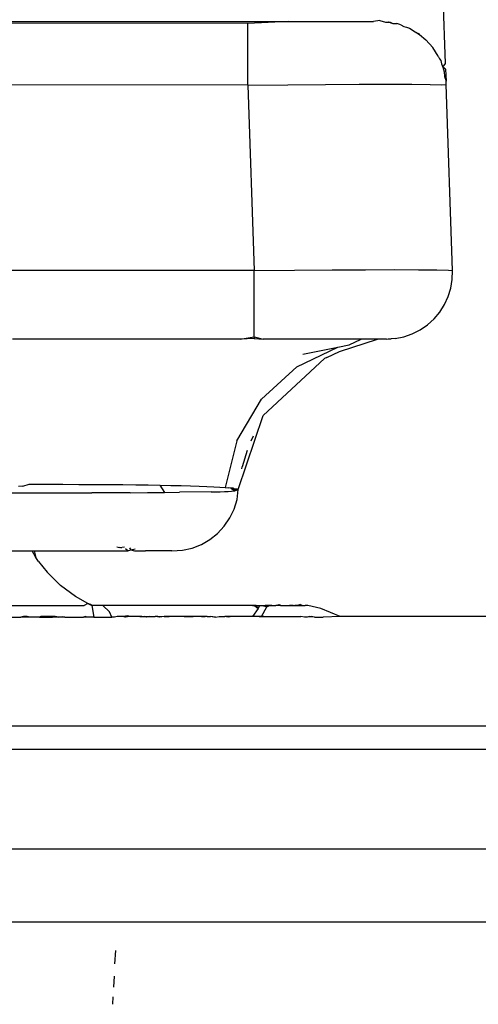
# Model space of a CAD drawing. Units: millimetres. Extents: x -469 to 808, y -516 to 567.
# Drawn here: x -100 to -93, y -401 to -386 of the extents above; entities that cross this region are included whole.
import ezdxf

# ---------------------------------------------------------------- set-up
doc = ezdxf.new("R2010")
doc.units = ezdxf.units.MM

msp = doc.modelspace()

# ---------------------------------------------------------------- linework, layer by layer
for p, q in [((-93.141, -386.513), (-93.245, -383.537)), ((-96.127, -385.911), (-112.239, -385.878)), ((-112.239, -385.878), (-95.51, -385.878)), ((-95.51, -385.878), (-96.127, -385.911)), ((-96.127, -386.843), (-96.127, -385.911)), ((-95.51, -385.878), (-94.226, -385.878)), ((-94.129, -385.867), (-94.226, -385.878)), ((-94.129, -385.867), (-94.046, -385.892)), ((-94.046, -385.892), (-94.007, -385.887)), ((-94.046, -385.892), (-93.976, -385.89)), ((-94.007, -385.887), (-93.976, -385.89)), ((-94.007, -385.887), (-93.936, -385.911)), ((-93.976, -385.89), (-93.936, -385.911)), ((-93.936, -385.911), (-93.876, -385.911)), ((-93.936, -385.911), (-93.909, -385.911)), ((-93.815, -385.931), (-93.876, -385.911)), ((-93.815, -385.931), (-93.767, -385.955)), ((-93.767, -385.955), (-93.729, -385.964)), ((-93.729, -385.964), (-93.684, -385.982)), ((-93.684, -385.982), (-93.595, -386.035)), ((-93.595, -386.035), (-93.552, -386.061)), ((-93.595, -386.035), (-93.531, -386.076)), ((-93.531, -386.076), (-93.552, -386.061)), ((-93.531, -386.076), (-93.434, -386.158)), ((-93.332, -386.273), (-93.434, -386.158)), ((-93.249, -386.402), (-93.332, -386.273)), ((-93.249, -386.402), (-93.264, -386.38)), ((-93.249, -386.402), (-93.23, -386.444)), ((-93.23, -386.444), (-93.208, -386.468)), ((-93.208, -386.468), (-93.197, -386.522)), ((-93.197, -386.522), (-93.178, -386.572)), ((-93.178, -386.572), (-93.141, -386.513)), ((-93.138, -386.599), (-93.178, -386.572)), ((-93.178, -386.572), (-93.159, -386.643)), ((-93.159, -386.643), (-93.156, -386.712)), ((-93.138, -386.599), (-93.131, -386.78)), ((-96.127, -386.843), (-113.234, -386.82)), ((-93.156, -386.712), (-93.131, -386.78)), ((-93.131, -386.83), (-93.131, -386.78)), ((-96.127, -386.843), (-95.519, -386.836)), ((-96.127, -386.843), (-96.03, -389.643)), ((-95.519, -386.836), (-94.951, -386.832)), ((-94.951, -386.832), (-94.445, -386.829)), ((-94.445, -386.829), (-94.008, -386.828)), ((-94.008, -386.828), (-93.646, -386.829)), ((-93.646, -386.829), (-93.37, -386.832)), ((-93.37, -386.832), (-93.192, -386.836)), ((-93.192, -386.836), (-93.131, -386.83)), ((-93.032, -389.643), (-93.131, -386.83)), ((-96.03, -389.643), (-364.961, -389.643)), ((-96.03, -389.643), (-95.421, -389.636)), ((-96.03, -390.641), (-96.03, -389.643)), ((-95.421, -389.636), (-94.853, -389.632)), ((-94.853, -389.632), (-94.347, -389.629)), ((-94.347, -389.629), (-93.91, -389.628)), ((-93.91, -389.628), (-93.548, -389.629)), ((-93.548, -389.629), (-93.272, -389.632)), ((-93.272, -389.632), (-93.094, -389.636)), ((-93.094, -389.636), (-93.032, -389.643)), ((-93.036, -389.776), (-93.032, -389.643)), ((-93.059, -389.908), (-93.036, -389.776)), ((-93.098, -390.036), (-93.059, -389.908)), ((-93.154, -390.157), (-93.098, -390.036)), ((-93.226, -390.27), (-93.154, -390.157)), ((-93.41, -390.462), (-93.311, -390.372)), ((-93.311, -390.372), (-93.226, -390.27)), ((-93.64, -390.597), (-93.521, -390.537)), ((-93.521, -390.537), (-93.41, -390.462)), ((-96.239, -390.678), (-99.683, -390.678)), ((-96.239, -390.678), (-96.03, -390.641)), ((-96.03, -390.668), (-96.239, -390.678)), ((-96.03, -390.641), (-96.03, -390.668)), ((-96.03, -390.641), (-95.892, -390.678)), ((-96.03, -390.668), (-95.892, -390.678)), ((-94.412, -390.678), (-95.892, -390.678)), ((-94.739, -390.867), (-94.168, -390.678)), ((-94.592, -390.763), (-94.412, -390.678)), ((-94.168, -390.678), (-94.412, -390.678)), ((-94.031, -390.678), (-94.168, -390.678)), ((-94.031, -390.678), (-93.958, -390.675)), ((-93.958, -390.675), (-94.004, -390.678)), ((-93.897, -390.668), (-93.958, -390.675)), ((-93.897, -390.668), (-93.767, -390.641)), ((-93.767, -390.641), (-93.64, -390.597)), ((-95.387, -391.097), (-94.765, -390.797)), ((-95.294, -390.903), (-94.765, -390.797)), ((-94.765, -390.797), (-94.592, -390.763)), ((-95.892, -391.831), (-94.965, -390.97)), ((-94.932, -390.956), (-94.965, -390.97)), ((-94.932, -390.956), (-94.739, -390.867)), ((-95.387, -391.097), (-95.919, -391.586)), ((-96.29, -392.212), (-95.919, -391.586)), ((-96.269, -392.948), (-95.892, -391.831)), ((-96.047, -392.143), (-96.082, -392.218)), ((-96.29, -392.212), (-96.467, -392.921)), ((-96.135, -392.362), (-96.21, -392.606)), ((-96.214, -392.635), (-96.21, -392.606)), ((-99.523, -392.899), (-99.593, -392.903)), ((-99.523, -392.899), (-99.431, -392.871)), ((-99.431, -392.871), (-99.17, -392.871)), ((-99.17, -392.871), (-98.92, -392.871)), ((-98.92, -392.871), (-98.678, -392.872)), ((-98.678, -392.872), (-98.447, -392.873)), ((-98.447, -392.873), (-98.227, -392.874)), ((-98.227, -392.874), (-98.016, -392.876)), ((-98.016, -392.876), (-97.817, -392.878)), ((-97.817, -392.878), (-97.629, -392.881)), ((-97.629, -392.881), (-97.453, -392.884)), ((-97.453, -392.884), (-97.288, -392.887)), ((-97.453, -392.884), (-97.384, -392.994)), ((-97.288, -392.887), (-97.134, -392.891)), ((-97.134, -392.891), (-96.993, -392.895)), ((-96.993, -392.895), (-96.863, -392.899)), ((-96.863, -392.899), (-96.746, -392.904)), ((-96.746, -392.904), (-96.64, -392.909)), ((-96.64, -392.909), (-96.547, -392.915)), ((-96.547, -392.915), (-96.467, -392.921)), ((-99.965, -393), (-98.831, -393)), ((-98.831, -393), (-98.481, -393)), ((-97.905, -392.998), (-98.481, -393)), ((-97.905, -392.998), (-97.643, -392.996)), ((-97.643, -392.996), (-97.384, -392.994)), ((-97.384, -392.994), (-97.159, -392.992)), ((-96.68, -392.987), (-97.159, -392.992)), ((-96.68, -392.987), (-96.541, -392.984)), ((-96.541, -392.984), (-96.478, -392.982)), ((-96.478, -392.982), (-96.421, -392.98)), ((-96.467, -392.921), (-96.42, -392.925)), ((-96.421, -392.98), (-96.372, -392.976)), ((-96.38, -392.927), (-96.42, -392.925)), ((-96.345, -392.93), (-96.38, -392.927)), ((-96.38, -392.927), (-96.321, -392.971)), ((-96.372, -392.976), (-96.321, -392.971)), ((-96.321, -392.971), (-96.345, -392.93)), ((-96.332, -392.972), (-96.345, -392.93)), ((-96.345, -392.93), (-96.321, -392.971)), ((-96.32, -392.933), (-96.332, -392.972)), ((-96.332, -392.972), (-96.316, -392.934)), ((-96.321, -392.971), (-96.32, -392.933)), ((-96.316, -392.934), (-96.321, -392.971)), ((-96.321, -392.971), (-96.297, -392.937)), ((-96.321, -392.971), (-96.269, -392.948)), ((-96.269, -392.948), (-96.297, -392.937)), ((-96.287, -392.964), (-96.297, -392.937)), ((-96.287, -393.102), (-96.269, -392.948)), ((-96.331, -393.245), (-96.287, -393.102)), ((-96.396, -393.379), (-96.331, -393.245)), ((-96.582, -393.612), (-96.481, -393.502)), ((-96.481, -393.502), (-96.396, -393.379)), ((-96.699, -393.705), (-96.582, -393.612)), ((-96.967, -393.833), (-96.828, -393.779)), ((-96.828, -393.779), (-96.699, -393.705)), ((-100.405, -393.878), (-99.353, -393.878)), ((-99.329, -393.976), (-99.384, -393.878)), ((-99.353, -393.878), (-99.329, -393.976)), ((-99.353, -393.878), (-97.941, -393.878)), ((-98.104, -393.813), (-98.063, -393.827)), ((-98.063, -393.827), (-97.99, -393.816)), ((-98.028, -393.834), (-98.063, -393.827)), ((-97.941, -393.878), (-97.974, -393.844)), ((-97.941, -393.878), (-97.893, -393.86)), ((-97.915, -393.831), (-97.893, -393.86)), ((-97.893, -393.86), (-97.829, -393.848)), ((-97.893, -393.86), (-97.837, -393.878)), ((-97.837, -393.878), (-97.795, -393.878)), ((-97.795, -393.878), (-97.73, -393.874)), ((-97.795, -393.878), (-97.758, -393.878)), ((-97.758, -393.878), (-97.73, -393.874)), ((-97.73, -393.874), (-97.674, -393.878)), ((-97.273, -393.878), (-97.674, -393.878)), ((-97.273, -393.878), (-97.113, -393.867)), ((-97.113, -393.867), (-96.967, -393.833)), ((-99.288, -394.037), (-99.329, -393.976)), ((-99.288, -394.037), (-99.158, -394.2)), ((-98.957, -394.399), (-99.158, -394.2)), ((-98.729, -394.566), (-98.957, -394.399)), ((-99.878, -394.699), (-98.596, -394.699)), ((-98.541, -394.672), (-98.729, -394.566)), ((-98.541, -394.672), (-98.596, -394.699)), ((-98.541, -394.672), (-98.481, -394.701)), ((-98.504, -394.688), (-98.541, -394.672)), ((-98.481, -394.701), (-98.504, -394.688)), ((-98.406, -394.699), (-98.481, -394.701)), ((-98.481, -394.701), (-98.451, -394.878)), ((-98.314, -394.699), (-98.406, -394.699)), ((-98.216, -394.798), (-98.314, -394.699)), ((-96.053, -394.699), (-98.314, -394.699)), ((-96.024, -394.699), (-96.053, -394.699)), ((-96.053, -394.699), (-95.997, -394.699)), ((-95.997, -394.699), (-96.024, -394.699)), ((-96.024, -394.699), (-95.967, -394.747)), ((-95.997, -394.699), (-95.947, -394.699)), ((-95.967, -394.747), (-95.997, -394.699)), ((-95.947, -394.699), (-95.967, -394.747)), ((-95.947, -394.699), (-95.903, -394.699)), ((-95.903, -394.699), (-95.838, -394.724)), ((-95.903, -394.699), (-95.865, -394.699)), ((-95.865, -394.699), (-95.838, -394.724)), ((-95.833, -394.699), (-95.865, -394.699)), ((-95.838, -394.724), (-95.796, -394.699)), ((-95.796, -394.699), (-95.833, -394.699)), ((-95.762, -394.699), (-95.833, -394.699)), ((-95.796, -394.699), (-95.762, -394.699)), ((-95.762, -394.699), (-95.704, -394.701)), ((-95.704, -394.701), (-95.654, -394.685)), ((-95.628, -394.701), (-95.704, -394.701)), ((-95.654, -394.685), (-95.628, -394.701)), ((-95.628, -394.701), (-95.496, -394.701)), ((-95.496, -394.701), (-95.44, -394.701)), ((-95.467, -394.701), (-95.496, -394.701)), ((-95.44, -394.701), (-95.467, -394.701)), ((-95.467, -394.701), (-95.415, -394.701)), ((-95.44, -394.701), (-95.415, -394.701)), ((-95.44, -394.701), (-95.368, -394.701)), ((-95.368, -394.701), (-95.415, -394.701)), ((-95.336, -394.685), (-95.368, -394.701)), ((-95.368, -394.701), (-95.295, -394.701)), ((-95.336, -394.685), (-95.295, -394.701)), ((-95.295, -394.701), (-95.258, -394.701)), ((-95.221, -394.701), (-95.258, -394.701)), ((-95.024, -394.747), (-95.221, -394.701)), ((-98.179, -394.878), (-98.216, -394.798)), ((-95.967, -394.747), (-96.053, -394.866)), ((-95.92, -394.866), (-95.838, -394.724)), ((-94.729, -394.866), (-95.024, -394.747)), ((-99.846, -394.878), (-99.553, -394.878)), ((-99.514, -394.866), (-99.553, -394.878)), ((-99.482, -394.878), (-99.553, -394.878)), ((-99.459, -394.866), (-99.514, -394.866)), ((-99.482, -394.878), (-99.514, -394.866)), ((-99.412, -394.878), (-99.482, -394.878)), ((-99.412, -394.878), (-99.459, -394.866)), ((-99.275, -394.878), (-99.412, -394.878)), ((-99.251, -394.866), (-99.275, -394.878)), ((-99.275, -394.878), (-99.078, -394.878)), ((-99.038, -394.866), (-99.251, -394.866)), ((-99.078, -394.878), (-99.038, -394.866)), ((-99.015, -394.878), (-99.078, -394.878)), ((-98.985, -394.878), (-99.038, -394.866)), ((-98.953, -394.878), (-99.015, -394.878)), ((-98.985, -394.878), (-99.015, -394.878)), ((-98.985, -394.878), (-98.929, -394.866)), ((-98.953, -394.878), (-98.985, -394.878)), ((-98.892, -394.878), (-98.953, -394.878)), ((-98.929, -394.866), (-98.892, -394.878)), ((-98.892, -394.878), (-98.607, -394.878)), ((-98.582, -394.866), (-98.607, -394.878)), ((-98.553, -394.878), (-98.607, -394.878)), ((-98.553, -394.878), (-98.582, -394.866)), ((-98.451, -394.878), (-98.553, -394.878)), ((-98.451, -394.878), (-98.179, -394.878)), ((-98.139, -394.878), (-98.179, -394.878)), ((-98.098, -394.866), (-98.139, -394.878)), ((-98.011, -394.866), (-98.098, -394.866)), ((-97.939, -394.858), (-98.011, -394.866)), ((-97.979, -394.878), (-98.011, -394.866)), ((-97.939, -394.858), (-97.979, -394.878)), ((-97.907, -394.866), (-97.979, -394.878)), ((-97.907, -394.866), (-97.939, -394.858)), ((-97.759, -394.866), (-97.907, -394.866)), ((-97.729, -394.866), (-97.759, -394.866)), ((-97.759, -394.866), (-97.691, -394.866)), ((-97.658, -394.878), (-97.729, -394.866)), ((-97.691, -394.866), (-97.617, -394.866)), ((-97.658, -394.878), (-97.691, -394.866)), ((-97.617, -394.866), (-97.658, -394.878)), ((-97.617, -394.866), (-97.527, -394.866)), ((-97.483, -394.866), (-97.527, -394.866)), ((-97.454, -394.878), (-97.527, -394.866)), ((-97.428, -394.873), (-97.483, -394.866)), ((-97.454, -394.878), (-97.483, -394.866)), ((-97.391, -394.866), (-97.454, -394.878)), ((-97.428, -394.873), (-97.454, -394.878)), ((-97.391, -394.866), (-97.428, -394.873)), ((-97.353, -394.866), (-97.428, -394.873)), ((-97.353, -394.866), (-97.391, -394.866)), ((-97.391, -394.866), (-97.315, -394.866)), ((-97.315, -394.866), (-97.353, -394.866)), ((-97.16, -394.866), (-97.315, -394.866)), ((-97.123, -394.866), (-97.16, -394.866)), ((-97.087, -394.866), (-97.16, -394.866)), ((-97.087, -394.866), (-97.123, -394.866)), ((-97.052, -394.866), (-97.123, -394.866)), ((-97.052, -394.866), (-97.087, -394.866)), ((-97.087, -394.866), (-97.017, -394.866)), ((-97.017, -394.866), (-97.052, -394.866)), ((-96.983, -394.866), (-97.052, -394.866)), ((-96.983, -394.866), (-97.017, -394.866)), ((-97.017, -394.866), (-96.95, -394.866)), ((-96.95, -394.866), (-96.983, -394.866)), ((-96.918, -394.866), (-96.95, -394.866)), ((-96.887, -394.866), (-96.95, -394.866)), ((-96.887, -394.866), (-96.918, -394.866)), ((-96.855, -394.866), (-96.918, -394.866)), ((-96.855, -394.866), (-96.887, -394.866)), ((-96.825, -394.866), (-96.855, -394.866)), ((-96.796, -394.866), (-96.855, -394.866)), ((-96.796, -394.866), (-96.825, -394.866)), ((-96.825, -394.866), (-96.768, -394.866)), ((-96.768, -394.866), (-96.796, -394.866)), ((-96.74, -394.866), (-96.796, -394.866)), ((-96.74, -394.866), (-96.768, -394.866)), ((-96.74, -394.866), (-96.687, -394.866)), ((-96.641, -394.878), (-96.687, -394.866)), ((-96.613, -394.878), (-96.687, -394.866)), ((-96.613, -394.878), (-96.641, -394.878)), ((-96.613, -394.878), (-96.557, -394.866)), ((-96.557, -394.866), (-96.471, -394.866)), ((-96.424, -394.878), (-96.471, -394.866)), ((-96.358, -394.866), (-96.471, -394.866)), ((-96.358, -394.866), (-96.424, -394.878)), ((-96.053, -394.866), (-96.358, -394.866)), ((-95.955, -394.866), (-96.053, -394.866)), ((-95.955, -394.866), (-95.92, -394.866)), ((-95.884, -394.866), (-95.955, -394.866)), ((-95.92, -394.866), (-95.884, -394.866)), ((-95.884, -394.866), (-95.324, -394.866)), ((-95.267, -394.878), (-95.324, -394.866)), ((-95.228, -394.878), (-95.267, -394.878)), ((-95.169, -394.866), (-95.228, -394.878)), ((-95.195, -394.866), (-95.228, -394.878)), ((-95.195, -394.866), (-95.169, -394.866)), ((-95.169, -394.866), (-95.143, -394.866)), ((-95.117, -394.878), (-95.169, -394.866)), ((-95.117, -394.878), (-94.985, -394.878)), ((-94.729, -394.866), (-94.985, -394.878)), ((-90.261, -394.866), (-94.729, -394.866)), ((-103.486, -396.518), (-81.505, -396.518)), ((-81.492, -396.878), (-103.498, -396.878)), ((-399.495, -398.378), (214.505, -398.378)), ((-399.495, -399.478), (214.505, -399.478)), ((-98.133, -400.113), (-98.122, -399.91)), ((-98.151, -400.468), (-98.142, -400.301)), ((-98.165, -400.725), (-98.159, -400.61))]:
    msp.add_line(p, q)

doc.saveas('drawing.dxf')
